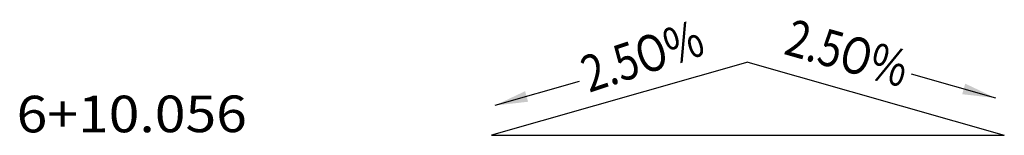
# Model space of a CAD drawing. Extents: x -333 to 1557, y -1032 to 459.
# Drawn here: x -195 to -141, y -285 to -279 of the extents above; entities that cross this region are included whole.
import ezdxf
from ezdxf.enums import TextEntityAlignment as Align

# ---------------------------------------------------------------- set-up
doc = ezdxf.new("R2010")
doc.units = 0
doc.header["$MEASUREMENT"] = 0
doc.linetypes.add('LIN0', pattern=[0])
doc.layers.get('0').update_dxf_attribs({"linetype": 'LIN0'})
doc.layers.add('SECOES', color=7, linetype='LIN0')
doc.styles.add('ROMANS', font='romans')

msp = doc.modelspace()

# ---------------------------------------------------------------- linework, layer by layer
for p, q in [((-155.119, -281.158), (-169.119, -285.158)), ((-155.119, -281.158), (-141.119, -285.158)), ((-146.196, -281.805), (-141.602, -283.117)), ((-164.333, -282.217), (-168.927, -283.529)), ((-169.119, -285.158), (-155.119, -285.158)), ((-155.119, -285.158), (-141.119, -285.158))]:
    msp.add_line(p, q)
for points in [[(-143.25, -282.334), (-143.415, -282.911), (-141.602, -283.117)], [(-167.279, -282.746), (-167.114, -283.323), (-168.927, -283.529)]]:
    msp.add_solid(points)

# ---------------------------------------------------------------- texts
at = {"layer": 'SECOES', "style": 'ROMANS'}
for s, rotation, width, p, p2 in [('2.5O%', 18.4169, 0.765382, (-163.783, -282.841), (-157.351, -280.699)), ('2.5O%', 344.2133, 0.765382, (-153.224, -280.698), (-146.701, -282.542)), ('6+10.056', 0.0826, 0.86271, (-195.035, -284.999), (-182.464, -284.981))]:
    msp.add_text(s, height=2, rotation=rotation, dxfattribs=dict(at, width=width)).set_placement(p, p2, align=Align.FIT)

doc.saveas('drawing.dxf')
